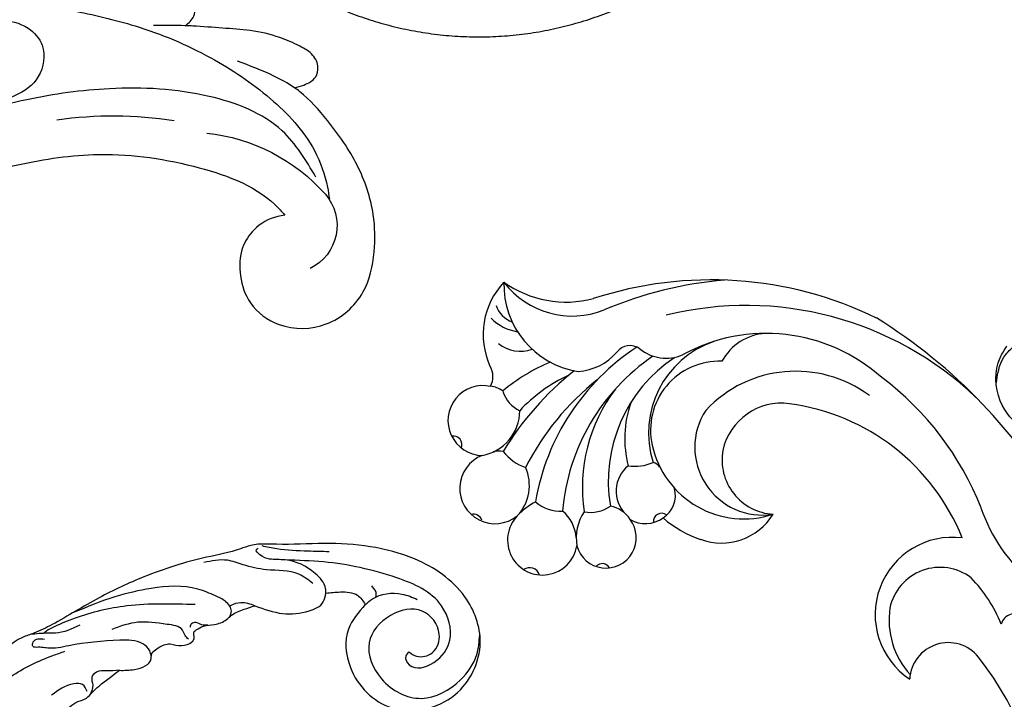
# Model space of a CAD drawing. Units: millimetres. Extents: x 7494 to 13794, y 1965 to 3747.
# Drawn here: x 8285 to 8386, y 3116 to 3186 of the extents above; entities that cross this region are included whole.
import ezdxf

# ---------------------------------------------------------------- set-up
doc = ezdxf.new("R2010")
doc.units = ezdxf.units.MM
doc.layers.add('2018-圖筆規範-輪廓線', color=8, linetype='Continuous')
doc.layers.add('H-08.木作(細線)', color=8, linetype='Continuous')

# ---------------------------------------------------------------- blocks, each defined once
blk = doc.blocks.new('GR-210701')
at = {"layer": 'H-08.木作(細線)'}
for radius in [375, 370]:
    blk.add_circle((0, 0), radius, dxfattribs=at)
blk = doc.blocks.new('SE-21126R')
at = {"layer": 'H-08.木作(細線)'}
for points in [[(182.49, 271.55), (183.58, 268.71), (186.93, 266.65), (192.74, 267.8), (195.3, 273.88), (192.36, 279.06), (187.59, 280.42), (181.49, 278.36), (174.95, 271.62), (172.24, 267.53), (171.16, 265.96), (170.85, 265.31), (170.54, 264.22), (169.29, 260.88), (167.31, 254.43), (166.48, 249.44), (166.02, 243.92), (165.69, 241.89), (165.38, 240.68), (165.84, 236.78), (168.12, 229.39), (172.65, 218.18), (185.94, 203.86), (188.42, 202.21)], [(189.02, 272.5), (189.81, 272.89), (190.43, 274.45), (189.27, 276.09), (186.34, 275.98), (184.87, 273.05), (185.93, 269.67), (189.7, 268.62), (193.66, 270.86), (194.37, 275.22), (193.17, 278.07), (191.68, 279.46)], [(189.02, 272.5), (189.19, 271.98), (190.11, 271.78), (191.34, 274), (190.39, 276.63), (187.01, 277.92), (182.05, 275.76), (176.47, 270.5), (174.08, 267.38)], [(182.49, 271.55), (182.43, 272.49), (183.71, 275.25), (185.06, 276.25)], [(182.46, 272.86), (182.3, 273.04), (181.29, 273.18)], [(171.5, 266.21), (172.62, 267.31), (174.63, 269.82), (175.91, 271.59)], [(179.23, 268.89), (179.98, 270.18), (181.25, 271.43), (182.49, 271.55)], [(179.23, 268.89), (178.83, 269.13), (176.96, 269.12), (174.08, 267.38), (173.09, 266.1), (172.17, 265.53), (171.53, 265.53), (171.5, 265.76)], [(176.19, 262.16), (178.45, 264.05), (179.76, 266.43), (179.83, 268.15), (179.23, 268.89)], [(177.66, 268.34), (176.08, 267.7), (173.81, 265.22), (172.03, 263.53), (170.75, 262.46), (169.57, 260.33)], [(174.48, 252.79), (175.31, 253.67), (175.59, 254.74), (175.42, 255.12), (174.85, 255.53), (174.83, 255.79), (174.92, 256.62), (175.42, 257.65), (175.7, 258.97), (175.62, 259.65), (175.87, 261.05), (176.19, 262.16)], [(176.19, 262.16), (175.12, 261.14), (174.77, 260.13), (174.76, 260)], [(175.65, 259.35), (175.28, 259.86), (174.76, 260.01), (174.1, 259.92), (173.06, 259.39), (171.47, 258.31), (168.71, 254.39), (167.32, 250.85), (166.24, 246.42)], [(172.63, 257.18), (168.78, 251.32), (166.81, 246.23), (166.33, 243.99), (166.24, 243.06), (166.27, 242.7)], [(175.1, 257.05), (174.69, 256.55), (174.18, 256.18), (174.03, 255.76), (174.24, 255.43)], [(175.16, 254.59), (174.67, 254.54), (174.04, 254.62), (172.66, 253.65), (170.8, 251.31), (169.88, 248.69)], [(174.18, 250.86), (174.22, 252.22), (174.48, 252.79)], [(174.41, 250.5), (173.91, 250.65), (172.89, 250.47), (171.27, 248.73), (168.78, 244.11), (167.75, 242.19), (167.54, 241.96), (167.14, 241.44), (166.74, 241.04), (166.39, 241.33), (166.81, 242.46)], [(173.79, 246.97), (174.59, 248.3), (174.62, 250.34), (174.22, 250.73), (174.18, 250.86)], [(167.68, 246.24), (166.94, 243.7), (166.52, 243.08), (165.58, 241.49)], [(173.79, 246.97), (173.08, 245.82), (172.61, 244.93), (172.76, 244.25), (173.49, 243.85), (174.14, 243.1)], [(174.46, 237.6), (174.38, 238.69), (174.02, 241.65), (174.23, 242.56), (174.07, 243.38), (173.93, 244.33), (173.79, 246.97)], [(178.45, 210.31), (172.91, 218.52), (168.58, 232.44), (168.02, 237.42), (168.68, 242.2), (169.02, 243.47)], [(173.71, 243.02), (172.86, 243.02), (172.28, 242.32), (171.96, 239.78)]]:
    blk.add_spline(points, degree=3, dxfattribs=at)
blk = doc.blocks.new('SE-21126L')
at = {"layer": 'H-08.木作(細線)', "xscale": -1, "rotation": 143.0798433362388}
blk.add_blockref('SE-21126R', (1181.56, 1271), dxfattribs=at)
blk = doc.blocks.new('SE-21052R')
at = {"layer": 'H-08.木作(細線)', "ltscale": 0.2}
for centre, radius, start, end in [((66.06, 56.55), 4.89, 46.2017, 150.8812), ((66.06, 56.55), 4.89, 46.2017, 150.8812), ((56.09, 46.56), 19, 3.112, 45.3493), ((56.09, 46.56), 19, 3.112, 45.3493), ((35.1, 40.1), 41.28, 348.9525, 5.6911), ((35.1, 40.1), 41.28, 348.9525, 5.6911)]:
    blk.add_arc(centre, radius, start, end, dxfattribs=at)
for points, knots in [([(67.08, 56.05), (67.04, 55.8), (66.77, 54.6), (65.72, 52.96), (63.35, 51.6), (60.58, 51.67), (57.53, 52.85), (55.31, 56.3), (55.64, 61.16), (59.23, 64.82), (63.67, 65.53), (68.16, 65.21), (72.79, 63.35), (76.71, 60.26), (79.2, 57.84), (80.06, 56.51), (80.18, 56.32)], [16.899104, 16.899104, 16.899104, 16.899104, 17.970812, 22.11015, 25.34094, 29.641251, 33.998846, 39.47569, 46.653825, 54.019241, 60.411205, 66.081757, 73.974028, 82.175353, 88.26184, 89.254284, 89.254284, 89.254284, 89.254284]), ([(67.08, 56.05), (67.04, 55.8), (66.77, 54.6), (65.72, 52.96), (63.35, 51.6), (60.58, 51.67), (57.53, 52.85), (55.31, 56.3), (55.64, 61.16), (59.23, 64.82), (63.67, 65.53), (68.16, 65.21), (72.79, 63.35), (76.71, 60.26), (79.2, 57.84), (80.06, 56.51), (80.18, 56.32)], [16.899104, 16.899104, 16.899104, 16.899104, 17.970812, 22.11015, 25.34094, 29.641251, 33.998846, 39.47569, 46.653825, 54.019241, 60.411205, 66.081757, 73.974028, 82.175353, 88.26184, 89.254284, 89.254284, 89.254284, 89.254284]), ([(67.08, 56.05), (67.04, 55.8), (66.77, 54.6), (65.72, 52.96), (63.35, 51.6), (60.58, 51.67), (57.53, 52.85), (55.31, 56.3), (55.64, 61.16), (59.23, 64.82), (63.67, 65.53), (68.16, 65.21), (72.79, 63.35), (76.71, 60.26), (79.2, 57.84), (80.06, 56.51), (80.18, 56.32)], [16.899104, 16.899104, 16.899104, 16.899104, 17.970812, 22.11015, 25.34094, 29.641251, 33.998846, 39.47569, 46.653825, 54.019241, 60.411205, 66.081757, 73.974028, 82.175353, 88.26184, 89.254284, 89.254284, 89.254284, 89.254284]), ([(86.89, 33.13), (86.54, 35.33), (85.73, 40.3), (83.15, 47.41), (79.26, 53.95), (74.91, 58.49), (71.09, 60.08), (69.39, 60.43), (68.99, 60.51)], [0, 0, 0, 0, 9.932079, 22.409806, 33.399597, 43.774131, 49.695607, 51.501815, 51.501815, 51.501815, 51.501815]), ([(71.16, 59.01), (72.81, 57.9), (76.81, 55.21), (79.44, 46.96), (79.42, 37.95), (77.95, 30.23), (76.63, 26.05), (76.17, 24.59)], [0, 0, 0, 0, 5.85847, 14.133363, 24.37336, 32.940103, 37.541424, 37.541424, 37.541424, 37.541424]), ([(80.18, 56.32), (80.27, 56.64), (80.52, 57.43), (81.18, 58.51), (82.53, 58.74), (83.79, 58.08), (84.57, 56.47), (85.39, 54.3), (85.87, 51.58), (85.87, 48.58), (85.95, 46.35), (85.93, 45.08), (85.93, 44.82)], [0.33584, 0.33584, 0.33584, 0.33584, 1.824408, 4.030083, 5.494373, 7.477892, 9.924783, 13.233603, 17.872971, 22.114756, 26.608876, 27.774747, 27.774747, 27.774747, 27.774747]), ([(80.18, 56.32), (80.27, 56.64), (80.52, 57.43), (81.18, 58.51), (82.53, 58.74), (83.79, 58.08), (84.57, 56.47), (85.39, 54.3), (85.87, 51.58), (85.87, 48.58), (85.95, 46.35), (85.93, 45.08), (85.93, 44.82)], [0.33584, 0.33584, 0.33584, 0.33584, 1.824408, 4.030083, 5.494373, 7.477892, 9.924783, 13.233603, 17.872971, 22.114756, 26.608876, 27.774747, 27.774747, 27.774747, 27.774747]), ([(80.18, 56.32), (80.27, 56.64), (80.52, 57.43), (81.18, 58.51), (82.53, 58.74), (83.79, 58.08), (84.57, 56.47), (85.39, 54.3), (85.87, 51.58), (85.87, 48.58), (85.95, 46.35), (85.93, 45.08), (85.93, 44.82)], [0.33584, 0.33584, 0.33584, 0.33584, 1.824408, 4.030083, 5.494373, 7.477892, 9.924783, 13.233603, 17.872971, 22.114756, 26.608876, 27.774747, 27.774747, 27.774747, 27.774747]), ([(-10.27, -30.76), (-9.01, -30.61), (-4.73, -30.1), (3.63, -29), (14.31, -26.2), (24.6, -22.35), (34.1, -17.44), (42.43, -11.26), (50.73, -4.3), (57.8, 3.83), (64.11, 12.3), (68.39, 20.6), (70.92, 28.49), (72.78, 36.77), (72.02, 46.03), (69.93, 53.14), (67.44, 55.7), (67.08, 56.05)], [1.183486, 1.183486, 1.183486, 1.183486, 6.843507, 20.358205, 38.728875, 55.912928, 69.209018, 86.268603, 101.999296, 117.37136, 134.134601, 148.99092, 158.684581, 171.079114, 186.386777, 200.079456, 202.332566, 202.332566, 202.332566, 202.332566]), ([(-10.27, -30.76), (-9.01, -30.61), (-4.73, -30.1), (3.63, -29), (14.31, -26.2), (24.6, -22.35), (34.1, -17.44), (42.43, -11.26), (50.73, -4.3), (57.8, 3.83), (64.11, 12.3), (68.39, 20.6), (70.92, 28.49), (72.78, 36.77), (72.02, 46.03), (69.93, 53.14), (67.44, 55.7), (67.08, 56.05)], [1.183486, 1.183486, 1.183486, 1.183486, 6.843507, 20.358205, 38.728875, 55.912928, 69.209018, 86.268603, 101.999296, 117.37136, 134.134601, 148.99092, 158.684581, 171.079114, 186.386777, 200.079456, 202.332566, 202.332566, 202.332566, 202.332566]), ([(-10.27, -30.76), (-9.01, -30.61), (-4.73, -30.1), (3.63, -29), (14.31, -26.2), (24.6, -22.35), (34.1, -17.44), (42.43, -11.26), (50.73, -4.3), (57.8, 3.83), (64.11, 12.3), (68.39, 20.6), (70.92, 28.49), (72.78, 36.77), (72.02, 46.03), (69.93, 53.14), (67.44, 55.7), (67.08, 56.05)], [1.183486, 1.183486, 1.183486, 1.183486, 6.843507, 20.358205, 38.728875, 55.912928, 69.209018, 86.268603, 101.999296, 117.37136, 134.134601, 148.99092, 158.684581, 171.079114, 186.386777, 200.079456, 202.332566, 202.332566, 202.332566, 202.332566]), ([(80.18, 56.32), (80.6, 55.64), (81.53, 53.68), (82.19, 51.64), (82.6, 50.37)], [89.254284, 89.254284, 89.254284, 89.254284, 92.834657, 98.811238, 98.811238, 98.811238, 98.811238]), ([(85.93, 44.82), (86.23, 45.17), (87, 45.94), (89.12, 45.44), (90.93, 43.5), (91.6, 40.63), (91.22, 38.62), (91.12, 37.72), (91.11, 37.64)], [0.344423, 0.344423, 0.344423, 0.344423, 2.290896, 5.022519, 8.713594, 13.805904, 17.425809, 17.80921, 17.80921, 17.80921, 17.80921]), ([(85.93, 44.82), (86.23, 45.17), (87, 45.94), (89.12, 45.44), (90.93, 43.5), (91.6, 40.63), (91.22, 38.62), (91.12, 37.72), (91.11, 37.64)], [0.344423, 0.344423, 0.344423, 0.344423, 2.290896, 5.022519, 8.713594, 13.805904, 17.425809, 17.80921, 17.80921, 17.80921, 17.80921]), ([(85.93, 44.82), (86.23, 45.17), (87, 45.94), (89.12, 45.44), (90.93, 43.5), (91.6, 40.63), (91.22, 38.62), (91.12, 37.72), (91.11, 37.64)], [0.344423, 0.344423, 0.344423, 0.344423, 2.290896, 5.022519, 8.713594, 13.805904, 17.425809, 17.80921, 17.80921, 17.80921, 17.80921]), ([(71.6, 8.56), (71.88, 9.54), (72.46, 11.6), (74.87, 14.38), (77.67, 17.38), (81.6, 18.73), (84.57, 21.64), (85.77, 25.26), (85.21, 28.65), (83.02, 30.79), (79.72, 30.44), (77.79, 28.07), (77.16, 25.9), (76.42, 24.93), (76.17, 24.59)], [0, 0, 0, 0, 3.003668, 6.361098, 10.86529, 15.131737, 18.484581, 22.99535, 26.029827, 28.298703, 31.528991, 34.582866, 36.949018, 38.225663, 38.225663, 38.225663, 38.225663]), ([(71.6, 8.56), (71.88, 9.54), (72.46, 11.6), (74.87, 14.38), (77.67, 17.38), (81.6, 18.73), (84.57, 21.64), (85.77, 25.26), (85.21, 28.65), (83.02, 30.79), (79.72, 30.44), (77.79, 28.07), (77.16, 25.9), (76.42, 24.93), (76.17, 24.59)], [0, 0, 0, 0, 3.003668, 6.361098, 10.86529, 15.131737, 18.484581, 22.99535, 26.029827, 28.298703, 31.528991, 34.582866, 36.949018, 38.225663, 38.225663, 38.225663, 38.225663])]:
    blk.add_open_spline(points, degree=3, knots=knots, dxfattribs=at)
blk.add_open_spline([(85.93, 44.82), (85.91, 43.74), (85.85, 42.65), (85.79, 41.57)], degree=3, dxfattribs=at)
blk = doc.blocks.new('SE-21152R')
at = {"layer": 'H-08.木作(細線)'}
for centre, radius, start, end in [((680.28, 374.98), 3.58, 3.213, 217.5947), ((678.32, 378.62), 1.09, 245.1887, 351.317), ((687.47, 374.93), 3.62, 338.3951, 175.906), ((686.39, 378.97), 0.899, 245.0696, 331.6505), ((643.58, 381.94), 31.62, 190.2677, 265.4808), ((675.77, 374.72), 8.1, 346.4646, 3.2875), ((688.46, 375.52), 4.62, 184.2224, 250.4994), ((693.41, 371.11), 3.58, 304.4812, 136.0608), ((693.66, 375.01), 0.883, 204.4554, 328.3931), ((694.82, 371.08), 4.72, 147.798, 226.4687), ((676.02, 370.05), 3.1, 62.6173, 264.5028), ((673.75, 372.68), 0.812, 254.2592, 7.0221), ((674.96, 368.87), 4.64, 12.3975, 57.7218), ((684.11, 368.86), 4, 96.7998, 139.7184), ((664.88, 358.44), 23.64, 350.2213, 37.481), ((688.42, 373.47), 2.14, 306.5594, 333.7253), ((680.58, 375.33), 3.92, 231.1274, 277.0503), ((665.18, 357.04), 21.44, 351.4594, 42.2017), ((689.21, 367.07), 4.7, 84.1745, 119.2802), ((658.3, 363.04), 32.57, 356.0506, 15.5035), ((661.39, 361.83), 27.18, 355.4729, 20.1112), ((681.52, 367.07), 3.45, 125.7694, 172.663), ((669.96, 356), 16.84, 10.1688, 55.4955), ((676.23, 370.13), 3.22, 260.8501, 305.3415), ((669.72, 354.77), 15.25, 350.7038, 56.6784), ((675.63, 366.5), 15.99, 342.0727, 4.1775), ((692.8, 364.67), 3.23, 63.5596, 112.2894), ((674.4, 368.75), 19.88, 340.0611, 356.5671), ((693.79, 370.01), 2.49, 280.5063, 311.7356), ((697.47, 368.89), 2.16, 200.0008, 257.1759), ((676.58, 364.01), 3.07, 106.3482, 173.1862), ((676.54, 363.57), 3.35, 356.4096, 91.5088), ((694.5, 359.35), 7.85, 3.922, 71.4977), ((673.36, 364.74), 0.848, 278.5853, 54.3315), ((674.85, 352.62), 11.83, 96.419, 117.8785), ((676.27, 363.9), 2.78, 170.2061, 241.4544), ((698.6, 361.05), 3.55, 98.2714, 156.93), ((682.63, 359.85), 4.46, 127.9198, 161.7382), ((674.51, 353.49), 11.24, 28.1646, 61.4222), ((700.62, 358.64), 4.72, 91.4612, 128.7773), ((672.14, 357.51), 6.23, 116.8661, 195.402), ((696.02, 353.48), 8.99, 45.4401, 128.2413), ((700.02, 359.58), 2.76, 66.3531, 117.0217), ((674.87, 351.83), 9.62, 59.59, 155.263), ((677.72, 362.39), 1.33, 263.4437, 300.598), ((674.19, 352.29), 9.9, 336.0536, 64.8464), ((694.89, 356.91), 5.73, 140.7207, 186.0668), ((676.23, 354.03), 7.03, 314.7496, 60.1109), ((701.47, 351.12), 8.81, 84.4102, 158.9524), ((704.59, 349.04), 11.08, 101.8016, 151.5118), ((671.89, 351.98), 6.95, 14.1479, 146.0313), ((646.09, 349.4), 7.92, 309.7684, 103.5291), ((669.98, 351.83), 5.57, 36.8932, 133.7235), ((641.38, 354.36), 3.96, 265.8618, 43.7163), ((644.46, 348.43), 8.32, 38.6908, 89.4758), ((687.51, 356), 1.71, 281.2809, 10.2559), ((669.37, 351.68), 6.16, 309.494, 34.6624), ((659.67, 370.56), 38.75, 291.1483, 335.2282), ((688.38, 350.14), 4.21, 97.3148, 160.3086), ((655.61, 367.91), 40.03, 321.8395, 340.0993), ((646.65, 350.61), 5.26, 279.6568, 35.1044), ((666.04, 352.78), 12.62, 280.4026, 4.0719), ((667.18, 355.86), 17.76, 275.2842, 346.0004), ((659.18, 398.92), 66.46, 227.2409, 270.5232), ((658.69, 366.54), 34.11, 273.47, 331.0194), ((675.98, 347.29), 5.49, 320.6029, 18.5337), ((640.73, 345.64), 1.46, 278.0405, 31.6225), ((647.2, 359.85), 14.42, 248.7803, 271.3357), ((659.13, 364.07), 22.23, 248.9925, 309.5481), ((645.31, 324.78), 16.5, 65.6384, 98.3854), ((663.35, 368.45), 30.77, 248.5822, 280.226), ((658.98, 388.32), 55.87, 270.8302, 285.2279)]:
    blk.add_arc(centre, radius, start, end, dxfattribs=at)
blk = doc.blocks.new('SE-21152L')
at = {"layer": 'H-08.木作(細線)', "color": 8, "xscale": -1, "rotation": 316.1575417993917}
blk.add_blockref('SE-21152R', (1390.47, 178.79), dxfattribs=at)
blk = doc.blocks.new('*U31')
at = {"layer": 'H-08.木作(細線)', "color": 8, "xscale": -1}
for name, p, rotation in [('SE-21052R', (186.19, -2.38), 176.9600131038901), ('SE-21126L', (1332.88, -1063.72), 357.5301922967674), ('SE-21152L', (1361.16, -1027.74), 359.0557320415818)]:
    blk.add_blockref(name, p, dxfattribs=dict(at, rotation=rotation))
blk = doc.blocks.new('*U32')
at = {"color": 0, "linetype": 'ByBlock', "lineweight": -2, "transparency": 16777216, "rotation": 90}
blk.add_blockref('*U31', (8249.1, 2915.7), dxfattribs=at)
blk = doc.blocks.new('SE-21041AR-1')
at = {"layer": '2018-圖筆規範-輪廓線'}
blk.add_rational_spline([(9023.32, 3350.91), (9019.61, 3341.93), (9019.59, 3332.21), (9023.28, 3323.22)], [1, 0.949783271041, 0.949783271041, 1], degree=3, dxfattribs=at)
blk = doc.blocks.new('SE-21041AL')
at = {"layer": '2018-圖筆規範-輪廓線'}
blk.add_open_spline([(5158.41, 1591.18), (5158, 1590.14), (5157.23, 1588.19), (5154.26, 1586.06), (5150.26, 1586.11), (5146.94, 1589.02), (5146.4, 1592.58), (5147.21, 1594.35), (5147.41, 1594.78)], degree=3, knots=[154.859903, 154.859903, 154.859903, 154.859903, 158.157061, 161.025409, 165.275084, 169.033875, 173.433535, 174.845511, 174.845511, 174.845511, 174.845511], dxfattribs=at)
at = {"layer": 'H-08.木作(細線)'}
blk.add_spline([(5146.84, 1590.77), (5147.25, 1593.59), (5148.07, 1594.73), (5150.48, 1595.93), (5152.48, 1596.1), (5155.51, 1595.53)], degree=3, dxfattribs=at)
blk = doc.blocks.new('*U34')
blk.add_blockref('SE-21041AR-1', (-9109.96, -3255.32))
at = {"layer": 'H-08.木作(細線)', "color": 240, "true_color": 0xed1f24, "rotation": 262.2403658119259}
blk.add_blockref('SE-21041AL', (-1006.24, 5343.16), dxfattribs=at)
blk = doc.blocks.new('*U35')
at = {"color": 0, "linetype": 'ByBlock', "lineweight": -2, "transparency": 16777216, "rotation": 90.00000000000001}
blk.add_blockref('*U34', (8412.56, 3273.58), dxfattribs=at)

msp = doc.modelspace()

# ---------------------------------------------------------------- block references
for name in ['*U32', '*U35']:
    msp.add_blockref(name, (1.48, 0))
at = {"layer": 'H-08.木作(細線)', "color": 8}
msp.add_blockref('GR-210701', (8753.61, 2915.7), dxfattribs=at)

doc.saveas('drawing.dxf')
